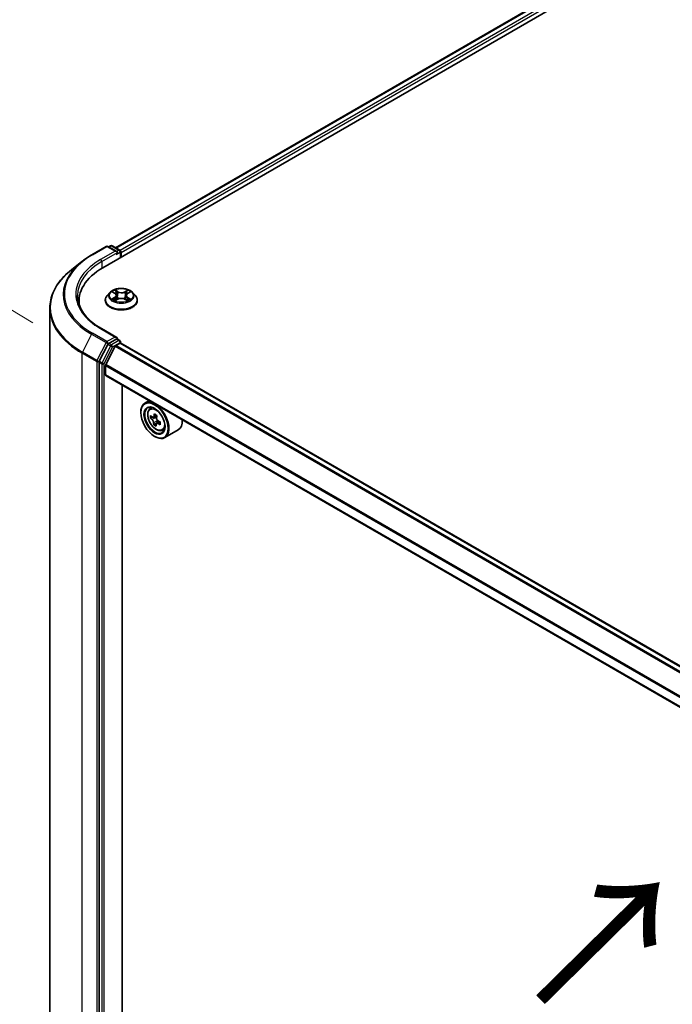
# Model space of a CAD drawing. Units: millimetres. Extents: x 36 to 8112, y 20 to 1425.
# Drawn here: x 90 to 140, y 561 to 636 of the extents above; entities that cross this region are included whole.
import ezdxf

# ---------------------------------------------------------------- set-up
doc = ezdxf.new("R2010")
doc.units = ezdxf.units.MM
doc.header["$LTSCALE"] = 2.5
doc.layers.get('Defpoints').update_dxf_attribs({"lineweight": 25})
for name, color, linetype, lineweight in [('Dimension (ISO)', 7, 'Continuous', 18), ('Symbol (ISO)', 7, 'Continuous', 18), ('Visible (ISO)', 7, 'Continuous', 35), ('Visible Narrow (ISO)', 7, 'Continuous', 25)]:
    doc.layers.add(name, color=color, linetype=linetype, lineweight=lineweight)
doc.styles.add('Note Text (TK)', font='MS PGothic.ttf')
doc.dimstyles.new('Default - Method 1b (TK)', dxfattribs={"dimscale": 2.5, "dimtxt": 2.5, "dimasz": 2.5, "dimexe": 1, "dimexo": 1.5, "dimgap": 1, "dimtad": 1, "dimrnd": 1e-08, "dimdsep": 46, "dimtxsty": 'Note Text (TK)', "dimblk": 'OPEN', "dimcen": 0.09, "dimdle": 5, "dimclrd": 100, "dimclre": 100, "dimclrt": 7, "dimadec": 1, "dimazin": 1, "dimtfac": 1, "dimtmove": 0, "dimatfit": 3, "dimldrblk": 'OPEN', "dimfxl": 1, "dimtolj": 1, "dimlwd": -1, "dimlwe": -1, "dimarcsym": 0})

# ---------------------------------------------------------------- blocks, each defined once
blk = doc.blocks.new('_Open')
at = {"color": 0, "linetype": 'ByBlock', "lineweight": -2}
for p, q in [((-1, 0.167), (0, 0)), ((-1, -0.167), (0, 0)), ((0, 0), (-1, 0))]:
    blk.add_line(p, q, dxfattribs=at)
blk = doc.blocks.new('*D23')
at = {"layer": 'Defpoints', "color": 0}
for p in [(74.722, 622.68), (95.219, 610.482), (95.169, 552.191)]:
    blk.add_point(p, dxfattribs=at)
at = {"layer": 'Dimension (ISO)', "color": 100}
for p, q in [((91.471, 612.712), (72.223, 624.167)), ((74.678, 570.639), (74.717, 616.43)), ((91.421, 554.421), (72.174, 565.876))]:
    blk.add_line(p, q, dxfattribs=at)
at = {"layer": 'Dimension (ISO)', "color": 100, "xscale": 6.25, "yscale": 6.25, "zscale": 6.25}
for p, rotation in [((74.722, 622.68), 89.95135473496295), ((74.673, 564.389), 269.9513547349629)]:
    blk.add_blockref('_Open', p, dxfattribs=dict(at, rotation=rotation))
at = {"layer": 'Dimension (ISO)', "color": 7, "insert": (69.621, 588.031), "char_height": 6.25, "attachment_point": 4, "rotation": 89.95135, "style": 'Note Text (TK)'}
blk.add_mtext('\\A1;{\\Q30.710;\\W0.804;\\H0.823x;177}', dxfattribs=at)

msp = doc.modelspace()

# ---------------------------------------------------------------- linework, layer by layer
at = {"layer": 'Visible (ISO)'}
for p, q in [((96.76, 616.8544), (211.6649, 683.1947)), ((97.7148, 618.3527), (209.6403, 682.9729)), ((97.3401, 618.4968), (97.1964, 618.4138)), ((97.4651, 618.4968), (98.0305, 618.1704)), ((95.914, 617.8233), (97.0041, 618.4527)), ((97.7984, 618.0663), (97.1291, 618.4527)), ((98.093, 618.0621), (98.093, 617.624)), ((98.1448, 617.6539), (98.1448, 617.9941)), ((95.1695, 617.3209), (94.3816, 616.6971)), ((97.2903, 614.9865), (97.0836, 614.7559)), ((97.497, 615.0144), (97.6723, 614.9079)), ((98.6215, 614.9035), (98.8002, 615.0087)), ((98.9993, 614.9865), (99.2059, 614.7559)), ((94.966, 614.3539), (94.966, 614.0583)), ((96.9364, 614.3879), (96.9364, 614.4017)), ((97.6976, 614.3823), (97.8836, 614.4843)), ((97.7794, 614.7635), (97.8135, 614.4459)), ((98.3984, 614.4819), (98.581, 614.3784)), ((98.5101, 614.7566), (98.4759, 614.4379)), ((99.3531, 614.3879), (99.3531, 614.4017)), ((92.7577, 555.7051), (92.7577, 613.8066)), ((97.7984, 611.6023), (96.6457, 612.2678)), ((97.7617, 611.4791), (97.1964, 611.1527)), ((97.7304, 610.9847), (98.0564, 611.1729)), ((97.8204, 611.4876), (98.0305, 611.3662)), ((98.093, 611.1849), (98.093, 611.258)), ((171.6839, 568.7064), (98.1189, 611.1791)), ((97.1285, 611.0768), (96.4859, 609.8154)), ((97.6852, 610.9341), (96.9799, 609.5497)), ((96.4654, 609.7382), (96.4654, 551.7106)), ((96.9663, 608.7745), (96.9663, 609.4983)), ((170.4687, 566.2955), (96.9921, 608.7173)), ((98.2184, 553.4143), (98.2184, 608.0093)), ((100.2468, 606.8382), (99.9286, 606.6544)), ((99.6179, 605.9338), (99.6179, 605.9678)), ((100.298, 606.2122), (100.4369, 606.3343)), ((100.4898, 605.6053), (100.3382, 605.5178)), ((100.8087, 605.7362), (100.5724, 605.5998)), ((100.8383, 605.1705), (100.5923, 605.0285)), ((100.6269, 605.6313), (100.72, 605.5692)), ((101.0369, 605.2566), (100.8014, 605.1206)), ((100.8488, 605.3214), (100.8383, 605.1705)), ((100.8383, 605.1705), (100.8613, 605.1552)), ((101.2303, 604.5974), (101.4055, 604.6567)), ((102.4303, 604.6347), (101.4286, 604.0564)), ((100.6491, 604.1477), (100.6786, 604.1307))]:
    msp.add_line(p, q, dxfattribs=at)
for centre, start, end in [((97.4026, 618.3886), 60, 120), ((97.0666, 618.3444), 60, 120), ((97.968, 618.0621), 0, 60), ((97.968, 611.258), 0, 60)]:
    msp.add_arc(centre, 0.125, start, end, dxfattribs=at)
for centre, major_axis, ratio, start_param, end_param in [((97.6734, 617.9941), (0.1768, 0), 0.5773503, 0, 1.5707963), ((97.7617, 617.9431), (-0.0625, -0.1083), 0.5773503, 0.7853982, 2.3561945), ((98.0564, 618.0451), (0.0625, -0.1083), 0.5773503, 0.7853982, 2.2748289), ((101.091, 614.3539), (-6.125, 0), 0.5773503, 5.4977871, 6.3952101), ((101.091, 613.6735), (-6.25, 0), 0.5773503, 6.0825558, 6.1302195), ((97.1964, 611.0506), (0.0625, 0.1083), 0.5773503, 0.7853982, 1.6614562), ((97.6734, 611.5302), (0.1768, 0), 0.5773503, 0, 1.5707963), ((97.7617, 611.5812), (0.0625, -0.1083), 0.5773503, 0.1595481, 0.7853982), ((98.0564, 611.0709), (0.0625, 0.1083), 0.5773503, 0, 0.7853982), ((97.7304, 610.9167), (-0.0417, -0.0722), 0.5773503, 3.9269908, 4.8030489), ((96.5538, 609.7892), (0.0625, 0.1083), 0.5773503, 1.6614562, 2.3561945), ((97.0252, 609.5323), (-0.0417, -0.0722), 0.5773503, 4.8030489, 5.4977871), ((97.0546, 608.8255), (-0.0625, -0.1083), 0.5773503, 5.4977871, 6.2831853), ((100.6786, 605.3554), (0.75, -1.299), 0.5773503, 5.4977871, 10.2101761), ((100.6786, 605.3554), (0.5417, -0.9382), 0.5773503, 2.375245, 7.049533), ((102.454, 606.8372), (-1.6554, -2.4841), 0.5312399, 5.4897921, 5.5770582), ((102.8142, 606.4906), (3.0201, -0.2098), 0.620041, 3.7956611, 3.8599625), ((102.8283, 606.6944), (-3.0201, 0.2098), 0.620041, 0.6540685, 0.7183698), ((102.7294, 606.6537), (-1.6789, -2.5192), 0.5312399, 5.6420232, 5.7063246), ((102.7294, 606.6537), (-1.6789, -2.5192), 0.5312399, 5.3605257, 5.4248271), ((102.8496, 607.0001), (-2.9779, 0.2069), 0.620041, 0.7833348, 0.870601), ((100.7093, 605.4143), (0.099, -0.1714), 0.5773503, 1.5544788, 2.2792145), ((102.913, 606.5313), (1.6789, 2.5192), 0.5312399, 2.2189331, 2.2832344), ((100.7093, 605.4143), (0.099, -0.1714), 0.5773503, 0.7084182, 1.197954), ((102.8283, 606.6944), (-3.0201, 0.2098), 0.620041, 0.935566, 0.9998673), ((103.1884, 606.3478), (1.6554, 2.4841), 0.5312399, 2.3481994, 2.4354656), ((101.6803, 605.9338), (0.75, -1.299), 0.5773503, 0, 0.8481438), ((102.7929, 606.1848), (2.9779, -0.2069), 0.620041, 3.9249275, 4.0121936), ((102.913, 606.5313), (1.6789, 2.5192), 0.5312399, 2.5004306, 2.5647319), ((102.8142, 606.4906), (3.0201, -0.2098), 0.620041, 4.0771586, 4.14146)]:
    msp.add_ellipse(centre, major_axis=major_axis, ratio=ratio, start_param=start_param, end_param=end_param, dxfattribs=at)
for major_axis in [(-0.7292, 1.263), (0.5625, -0.9743)]:
    msp.add_ellipse((100.6491, 605.3384), major_axis=major_axis, ratio=0.5773503, dxfattribs=at)
for points, knots in [([(95.1695, 617.3209), (95.2146, 617.3566), (95.2607, 617.3919), (95.3547, 617.4617), (95.4026, 617.4961), (95.5002, 617.5641), (95.5499, 617.5976), (95.651, 617.6637), (95.7024, 617.6963), (95.8069, 617.7605), (95.86, 617.7922), (95.914, 617.8233)], [4.55712806, 4.55712806, 4.55712806, 4.55712806, 4.58818025, 4.58818025, 4.61923243, 4.61923243, 4.65028461, 4.65028461, 4.6813368, 4.6813368, 4.71238898, 4.71238898, 4.71238898, 4.71238898]), ([(94.3816, 616.6971), (94.1742, 616.533), (93.9843, 616.3609), (93.6426, 616.0033), (93.4908, 615.8178), (93.2281, 615.4359), (93.1172, 615.2396), (92.9386, 614.8393), (92.8709, 614.6352), (92.7805, 614.223), (92.7577, 614.0148), (92.7577, 613.8066)], [1.72605724, 1.72605724, 1.72605724, 1.72605724, 1.85208469, 1.85208469, 1.97811214, 1.97811214, 2.10413959, 2.10413959, 2.23016704, 2.23016704, 2.35619449, 2.35619449, 2.35619449, 2.35619449]), ([(98.9993, 614.9865), (98.9481, 615.0435), (98.8832, 615.0936), (98.73, 615.1797), (98.6407, 615.2152), (98.4492, 615.2669), (98.347, 615.2833), (98.1397, 615.2959), (98.0348, 615.2922), (97.8317, 615.2651), (97.7336, 615.2418), (97.5533, 615.1768), (97.4712, 615.135), (97.3597, 615.0551), (97.3223, 615.0222), (97.2903, 614.9865)], [2.8418078, 2.8418078, 2.8418078, 2.8418078, 3.1628208, 3.1628208, 3.4972494, 3.4972494, 3.8303268, 3.8303268, 4.1616402, 4.1616402, 4.4933762, 4.4933762, 4.8273541, 4.8273541, 5.0282673, 5.0282673, 5.0282673, 5.0282673]), ([(97.7794, 614.7635), (97.7782, 614.7747), (97.7756, 614.7858), (97.768, 614.8075), (97.7629, 614.818), (97.7503, 614.8384), (97.7429, 614.8482), (97.726, 614.8669), (97.7165, 614.8758), (97.6957, 614.8926), (97.6844, 614.9005), (97.6723, 614.9079)], [2.42614458, 2.42614458, 2.42614458, 2.42614458, 2.56574353, 2.56574353, 2.70534249, 2.70534249, 2.84494145, 2.84494145, 2.9845404, 2.9845404, 3.12413936, 3.12413936, 3.12413936, 3.12413936]), ([(98.6215, 614.9035), (98.6089, 614.8961), (98.5971, 614.8881), (98.5755, 614.8711), (98.5656, 614.8621), (98.548, 614.8431), (98.5403, 614.8331), (98.5273, 614.8123), (98.522, 614.8016), (98.514, 614.7794), (98.5114, 614.7681), (98.5101, 614.7566)], [4.72984227, 4.72984227, 4.72984227, 4.72984227, 4.87265992, 4.87265992, 5.01547757, 5.01547757, 5.15829522, 5.15829522, 5.30111287, 5.30111287, 5.44393052, 5.44393052, 5.44393052, 5.44393052]), ([(96.6457, 612.2678), (96.4146, 612.4012), (96.2023, 612.5448), (95.8204, 612.8483), (95.6508, 613.0082), (95.3584, 613.3396), (95.2355, 613.5111), (95.0385, 613.861), (94.9644, 614.0395), (94.8657, 614.3993), (94.841, 614.5807), (94.841, 614.7621)], [3.14159265, 3.14159265, 3.14159265, 3.14159265, 3.29867229, 3.29867229, 3.45575192, 3.45575192, 3.61283155, 3.61283155, 3.76991118, 3.76991118, 3.92699082, 3.92699082, 3.92699082, 3.92699082]), ([(97.0836, 614.7559), (97.065, 614.7351), (97.0479, 614.7136), (97.0171, 614.6694), (97.0033, 614.6466), (96.9795, 614.5998), (96.9694, 614.5759), (96.953, 614.5272), (96.9468, 614.5024), (96.9385, 614.4523), (96.9364, 614.427), (96.9364, 614.4017)], [5.02826726, 5.02826726, 5.02826726, 5.02826726, 5.12378058, 5.12378058, 5.21929391, 5.21929391, 5.31480723, 5.31480723, 5.41032055, 5.41032055, 5.50583387, 5.50583387, 5.50583387, 5.50583387]), ([(96.9364, 614.3879), (96.9364, 614.3134), (96.9561, 614.2391), (97.0323, 614.0967), (97.0902, 614.029), (97.2396, 613.9061), (97.3324, 613.8514), (97.5424, 613.7623), (97.6596, 613.7278), (97.9061, 613.6825), (98.0353, 613.6715), (98.2929, 613.674), (98.4213, 613.6873), (98.6647, 613.7371), (98.7798, 613.7736), (98.9852, 613.8667), (99.0755, 613.9233), (99.2211, 614.0519), (99.2768, 614.1238), (99.3389, 614.2609), (99.3531, 614.3244), (99.3531, 614.3879)], [5.5058339, 5.5058339, 5.5058339, 5.5058339, 5.8055445, 5.8055445, 6.1179554, 6.1179554, 6.4424485, 6.4424485, 6.7681764, 6.7681764, 7.0929269, 7.0929269, 7.4172817, 7.4172817, 7.7421158, 7.7421158, 8.0679132, 8.0679132, 8.3918283, 8.3918283, 8.6474265, 8.6474265, 8.6474265, 8.6474265]), ([(97.5706, 614.4715), (97.578, 614.4652), (97.586, 614.4589), (97.6033, 614.4464), (97.6125, 614.4401), (97.6321, 614.4277), (97.6425, 614.4216), (97.6644, 614.4096), (97.6758, 614.4037), (97.6947, 614.3947), (97.7016, 614.3915), (97.7087, 614.3884)], [6.10559251, 6.10559251, 6.10559251, 6.10559251, 6.17577933, 6.17577933, 6.24596615, 6.24596615, 6.31615297, 6.31615297, 6.38633979, 6.38633979, 6.42610133, 6.42610133, 6.42610133, 6.42610133]), ([(98.3984, 614.4819), (98.3708, 614.4975), (98.3393, 614.5105), (98.2716, 614.5303), (98.2352, 614.5372), (98.1608, 614.5442), (98.1227, 614.5443), (98.0481, 614.538), (98.0116, 614.5315), (97.9434, 614.5124), (97.9116, 614.4997), (97.8836, 614.4843)], [3.1590459, 3.1590459, 3.1590459, 3.1590459, 3.4662239, 3.4662239, 3.7734018, 3.7734018, 4.0805798, 4.0805798, 4.3877577, 4.3877577, 4.6949357, 4.6949357, 4.6949357, 4.6949357]), ([(98.5709, 614.3841), (98.5786, 614.3874), (98.5861, 614.3907), (98.6056, 614.3997), (98.6173, 614.4055), (98.6397, 614.4174), (98.6503, 614.4235), (98.6704, 614.4358), (98.6799, 614.442), (98.6977, 614.4546), (98.706, 614.4609), (98.7137, 614.4671)], [1.42576171, 1.42576171, 1.42576171, 1.42576171, 1.46772542, 1.46772542, 1.53783858, 1.53783858, 1.60795174, 1.60795174, 1.67806489, 1.67806489, 1.74817805, 1.74817805, 1.74817805, 1.74817805]), ([(99.3531, 614.4017), (99.3531, 614.427), (99.351, 614.4523), (99.3427, 614.5024), (99.3365, 614.5272), (99.3202, 614.5759), (99.31, 614.5998), (99.2862, 614.6466), (99.2725, 614.6694), (99.2416, 614.7136), (99.2246, 614.7351), (99.2059, 614.7559)], [2.36424122, 2.36424122, 2.36424122, 2.36424122, 2.45975454, 2.45975454, 2.55526786, 2.55526786, 2.65078119, 2.65078119, 2.74629451, 2.74629451, 2.84180783, 2.84180783, 2.84180783, 2.84180783]), ([(97.7617, 611.4791), (97.7729, 611.4856), (97.7849, 611.4898), (97.806, 611.4923), (97.815, 611.4906), (97.8204, 611.4876)], [0.185147228, 0.185147228, 0.185147228, 0.185147228, 0.196528423, 0.196528423, 0.207909617, 0.207909617, 0.207909617, 0.207909617]), ([(100.298, 606.2122), (100.2533, 606.1729), (100.2176, 606.1227), (100.1631, 606.0018), (100.1464, 605.9294), (100.1348, 605.7686), (100.1414, 605.6795), (100.1777, 605.4966), (100.2075, 605.4029), (100.2864, 605.2205), (100.3355, 605.1319), (100.4482, 604.9677), (100.5118, 604.8922), (100.6483, 604.7614), (100.7211, 604.7061), (100.8703, 604.6226), (100.9466, 604.5942), (101.093, 604.5713), (101.1634, 604.5753), (101.2286, 604.5968), (101.2294, 604.5971), (101.2303, 604.5974)], [2.5481178, 2.5481178, 2.5481178, 2.5481178, 2.826614, 2.826614, 3.1384328, 3.1384328, 3.4720677, 3.4720677, 3.8064093, 3.8064093, 4.1384917, 4.1384917, 4.4703463, 4.4703463, 4.8041771, 4.8041771, 5.1389013, 5.1389013, 5.4555981, 5.4555981, 5.4598239, 5.4598239, 5.4598239, 5.4598239]), ([(100.5835, 605.1682), (100.5829, 605.1865), (100.5792, 605.2086), (100.5655, 605.2549), (100.5554, 605.2792), (100.5325, 605.3234), (100.5181, 605.3461), (100.487, 605.3861), (100.4703, 605.4033), (100.4547, 605.4161)], [0, 0, 0, 0, 0.017936943, 0.017936943, 0.035873886, 0.035873886, 0.053810829, 0.053810829, 0.071747772, 0.071747772, 0.071747772, 0.071747772]), ([(100.4689, 605.6199), (100.4844, 605.6072), (100.5017, 605.5976), (100.535, 605.5892), (100.551, 605.5904), (100.5778, 605.6014), (100.5903, 605.612), (100.6094, 605.642), (100.6159, 605.6613), (100.6192, 605.6818)], [0, 0, 0, 0, 0.017936943, 0.017936943, 0.035873886, 0.035873886, 0.053810829, 0.053810829, 0.071747772, 0.071747772, 0.071747772, 0.071747772]), ([(100.8028, 605.5595), (100.7995, 605.539), (100.7999, 605.515), (100.8093, 605.466), (100.8183, 605.4411), (100.8412, 605.397), (100.8566, 605.3749), (100.8921, 605.3375), (100.9122, 605.3221), (100.9316, 605.3116)], [0, 0, 0, 0, 0.017936943, 0.017936943, 0.035873886, 0.035873886, 0.053810829, 0.053810829, 0.071747772, 0.071747772, 0.071747772, 0.071747772]), ([(100.9174, 605.1077), (100.898, 605.1183), (100.8774, 605.1259), (100.8397, 605.1318), (100.8227, 605.13), (100.7959, 605.119), (100.7845, 605.109), (100.7698, 605.0816), (100.7665, 605.0641), (100.7671, 605.0458)], [0, 0, 0, 0, 0.017936943, 0.017936943, 0.035873886, 0.035873886, 0.053810829, 0.053810829, 0.071747772, 0.071747772, 0.071747772, 0.071747772])]:
    msp.add_open_spline(points, degree=3, knots=knots, dxfattribs=at)
at = {"layer": 'Visible Narrow (ISO)'}
for p, q in [((97.7514, 618.3315), (209.7028, 682.9667)), ((210.0149, 682.7865), (98.0585, 618.1484)), ((98.1448, 617.9941), (210.1033, 682.6334)), ((95.9765, 617.8171), (97.0666, 618.4465)), ((97.6734, 618.0961), (96.5832, 617.4668)), ((96.6716, 617.3137), (97.8501, 617.9941)), ((97.0666, 618.4465), (97.6734, 618.0961)), ((97.233, 618.3927), (97.4026, 618.4906)), ((97.4026, 618.4906), (97.968, 618.1642)), ((97.7617, 617.841), (98.0564, 618.0111)), ((97.968, 618.1642), (97.7984, 618.0663)), ((98.0564, 618.0111), (98.0564, 617.6028)), ((96.6716, 617.3137), (96.6716, 616.8023)), ((97.4377, 615.0431), (97.6614, 614.9071)), ((97.9014, 615.0435), (97.6696, 615.1748)), ((97.7411, 615.102), (97.8869, 615.0194)), ((97.8869, 615.0194), (97.8657, 614.7244)), ((98.6314, 615.1704), (98.3959, 615.0412)), ((98.4102, 615.017), (98.5582, 615.0982)), ((98.4102, 615.017), (98.431, 614.7218)), ((98.6321, 614.9026), (98.8596, 615.0365)), ((97.6575, 614.6216), (97.4299, 614.4878)), ((97.5292, 614.5136), (97.6723, 614.5977)), ((97.6581, 614.3539), (97.8936, 614.4831)), ((97.6723, 614.5977), (97.6869, 614.3984)), ((98.3881, 614.4808), (98.6199, 614.3494)), ((98.613, 614.5933), (98.5984, 614.3964)), ((98.613, 614.5933), (98.7537, 614.5079)), ((98.8519, 614.4812), (98.6281, 614.6171)), ((95.9085, 611.8353), (95.219, 610.4817)), ((95.9085, 611.8353), (96.9987, 611.206)), ((97.0666, 611.2819), (95.9765, 611.9113)), ((96.5832, 612.2616), (97.6734, 611.6322)), ((96.9987, 611.206), (96.3091, 609.8523)), ((97.6734, 611.6322), (97.0666, 611.2819)), ((97.1285, 611.0768), (97.155, 611.1288)), ((97.155, 611.1288), (97.1964, 611.1527)), ((97.4026, 611.0336), (97.1964, 611.1527)), ((97.968, 611.3601), (97.4026, 611.0336)), ((97.491, 610.8805), (98.0564, 611.207)), ((97.7617, 611.4791), (97.968, 611.3601)), ((98.0564, 611.207), (98.0564, 611.1729)), ((98.0564, 611.1729), (171.6473, 568.6852)), ((95.1985, 610.4045), (96.2886, 609.7752)), ((95.1985, 552.3031), (95.1985, 610.4045)), ((96.3091, 609.8523), (95.219, 610.4817)), ((97.3347, 610.9577), (96.6921, 609.6963)), ((96.8484, 609.6191), (97.491, 610.8805)), ((97.1285, 611.0768), (97.3347, 610.9577)), ((97.6852, 610.9341), (171.2548, 568.4587)), ((171.3213, 568.497), (97.7304, 610.9847)), ((96.2886, 609.7752), (96.2886, 551.6737)), ((96.4654, 609.7752), (96.4859, 609.8154)), ((96.4654, 609.7382), (96.4654, 609.7752)), ((96.4654, 609.7382), (96.6716, 609.6191)), ((96.6921, 609.6963), (96.4859, 609.8154)), ((96.6716, 609.6191), (96.6716, 551.5916)), ((96.8484, 551.5916), (96.8484, 609.6191)), ((96.9663, 609.4983), (170.4701, 567.0608)), ((170.4879, 567.1099), (96.9799, 609.5497)), ((170.4687, 566.3378), (96.9663, 608.7745)), ((100.4547, 605.4161), (100.72, 605.5692)), ((100.8488, 605.3214), (100.5835, 605.1682)), ((100.6192, 605.6818), (100.7635, 605.7651)), ((101.0839, 605.2038), (100.9174, 605.1077))]:
    msp.add_line(p, q, dxfattribs=at)
for centre, major_axis, ratio, start_param, end_param in [((97.4026, 618.3886), (-0.0625, 0.1083), 0.5773503, 5.4977871, 6.2831853), ((97.4026, 618.3886), (0.0625, 0.1083), 0.5773503, 0, 0.7853982), ((101.091, 614.8642), (-7.2331, 0), 0.5773503, 5.4977871, 7.0685835), ((95.9765, 617.715), (-0.0625, 0.1083), 0.5773503, 5.4977871, 6.2831853), ((97.0666, 618.3444), (-0.0625, 0.1083), 0.5773503, 5.4977871, 6.2831853), ((97.0666, 618.3444), (0.0625, 0.1083), 0.5773503, 0, 0.7853982), ((97.968, 618.0621), (0.0625, 0.1083), 0.5773503, 0, 0.7853982), ((97.968, 618.0621), (0.0625, -0.1083), 0.5773503, 0.7853982, 2.3561945), ((97.968, 618.0621), (0.125, 0), 0.5773503, 5.4977871, 6.2831853), ((101.091, 614.8275), (-7.3291, 0), 0.5773503, 5.6530481, 7.0685835), ((101.091, 614.8642), (-6.375, 0), 0.5773503, 5.4977871, 7.0685835), ((101.091, 614.7621), (-6.25, 0), 0.5773503, 5.4977871, 6.2831853), ((96.5832, 617.3647), (-0.0625, 0.1083), 0.5773503, 3.9269908, 5.4977871), ((101.091, 613.8719), (-8.3044, 0), 0.5773503, 5.6530481, 7.0685835), ((98.1448, 614.7312), (-0.9621, 0), 0.5773503, 5.8056187, 9.9023446), ((98.1448, 614.7621), (-0.8584, 0), 0.5773503, 5.2990559, 5.6804249), ((98.1448, 614.6676), (0.6717, 0), 0.5773503, 2.1682476, 2.4139191), ((97.4034, 614.7656), (0.3559, 0), 0.5773503, 5.5071937, 7.0430834), ((97.6614, 614.8901), (0.0108, 0.0178), 0.5918834, 0, 0.7984775), ((97.7266, 615.0949), (-0.0171, -0.0119), 0.1886836, 1.0487897, 2.4439719), ((97.7774, 614.9869), (-0.0201, -0.0055), 0.2212168, 3.8450841, 5.2005072), ((97.9014, 615.0265), (-0.0103, -0.0181), 0.5718939, 3.9223316, 5.4058614), ((98.1507, 615.1746), (0.3767, 0), 0.5773503, 3.9363974, 5.4722871), ((98.1507, 615.1901), (-0.3559, 0), 0.5773503, 0.7948047, 2.3306945), ((98.3959, 615.0242), (0.01, -0.0183), 0.5624417, 0.8850936, 2.3686235), ((98.8861, 614.7587), (-0.3559, 0), 0.5773503, 5.5071937, 7.0430834), ((98.5208, 614.9835), (-0.0201, 0.0056), 0.2246379, 4.211281, 5.5667041), ((98.1448, 614.6676), (0.6717, 0), 0.5773503, 0.7142576, 0.9572516), ((98.5725, 615.091), (-0.0169, 0.0121), 0.1812312, 0.7085404, 2.1037226), ((98.6321, 614.8856), (-0.0106, 0.018), 0.5827555, 5.4930394, 6.2831853), ((98.1448, 614.7621), (-0.8584, 0), 0.5773503, 3.7282596, 4.1096286), ((98.1448, 614.4388), (-1.1949, 0), 0.5773503, 5.8056187, 9.9023446), ((98.1448, 614.4017), (-1.2083, 0), 0.5773503, 0, 3.1415927), ((98.1448, 614.3879), (1.2083, 0), 0.5773503, 3.1415927, 6.2831853), ((98.1448, 614.7621), (0.8584, 0), 0.5773503, 3.7282596, 4.1096286), ((97.544, 614.5067), (-0.0041, -0.0204), 0.775702, 4.5248789, 5.9200611), ((97.6048, 614.4631), (-0.0177, -0.011), 0.7273615, 5.1552974, 5.7869968), ((97.6575, 614.6046), (0.0106, -0.018), 0.5827555, 0.8679169, 2.3514468), ((97.4034, 614.75), (0.3767, 0), 0.5773503, 5.5071937, 6.3450887), ((97.8512, 614.7174), (-0.0201, -0.0055), 0.2211833, 3.8450775, 5.1961234), ((97.8936, 614.4661), (-0.01, 0.0183), 0.5624417, 5.5102161, 6.2831853), ((98.1388, 614.3341), (0.3559, 0), 0.5773503, 0.7948047, 2.3306945), ((98.3881, 614.4638), (0.0103, 0.0181), 0.5718939, 0, 0.7807389), ((98.4453, 614.7146), (-0.0201, 0.0056), 0.2246048, 4.215665, 5.5667109), ((98.8861, 614.7431), (-0.3767, 0), 0.5773503, 6.221282, 7.0430834), ((98.6281, 614.6001), (-0.0108, -0.0178), 0.5918834, 3.9400701, 5.4236), ((98.1448, 614.7621), (0.8584, 0), 0.5773503, 5.2990559, 5.6804249), ((98.6787, 614.4581), (-0.0177, 0.011), 0.7320968, 3.660548, 4.2531479), ((98.7387, 614.5011), (0.0039, -0.0205), 0.7837753, 0.3590878, 1.7542699), ((101.091, 613.8066), (-8.3333, 0), 0.5773503, 0, 0.7853982), ((95.9765, 611.8092), (-0.0625, -0.1083), 0.5773503, 3.9269908, 4.8030489), ((96.5832, 612.1595), (0.0625, 0.1083), 0.5773503, 0, 0.7853982), ((97.0666, 611.1798), (-0.0625, -0.1083), 0.5773503, 3.9269908, 4.8030489), ((97.0666, 611.1798), (-0.1114, 0.0567), 0.0739221, 0.9533753, 2.5241717), ((97.0666, 611.1798), (0.0625, -0.1083), 0.5773503, 0.7853982, 2.3561945), ((97.968, 611.258), (0.0625, 0.1083), 0.5773503, 0, 0.7853982), ((97.968, 611.258), (0.0625, -0.1083), 0.5773503, 0.7853982, 2.3561945), ((97.968, 611.258), (0.125, 0), 0.5773503, 5.4977871, 6.2831853), ((95.2869, 610.4556), (0.0625, 0.1083), 0.5773503, 1.6614562, 2.3561945), ((97.4026, 610.9316), (-0.0625, -0.1083), 0.5773503, 3.9269908, 4.8030489), ((97.4026, 610.9316), (-0.1114, 0.0567), 0.0739221, 0.9533753, 2.5241717), ((97.4026, 610.9316), (0.0625, -0.1083), 0.5773503, 0.7853982, 2.3561945), ((96.377, 609.8262), (-0.0625, -0.1083), 0.5773503, 4.8030489, 5.4977871), ((96.377, 609.8262), (-0.125, 0), 0.5773503, 0.7853982, 2.3561945), ((96.377, 609.8262), (0.1114, -0.0567), 0.0739221, 4.094968, 5.6657643), ((96.76, 609.6702), (-0.0625, -0.1083), 0.5773503, 4.8030489, 5.4977871), ((96.76, 609.6702), (-0.125, 0), 0.5773503, 0.7853982, 2.3561945), ((96.76, 609.6702), (0.1114, -0.0567), 0.0739221, 4.094968, 5.6657643), ((100.8179, 605.4359), (-0.4692, 0.8127), 0.5773503, 5.8594015, 6.3981286), ((100.8179, 605.4359), (0.4692, -0.8127), 0.5773503, 6.168242, 6.7069691)]:
    msp.add_ellipse(centre, major_axis=major_axis, ratio=ratio, start_param=start_param, end_param=end_param, dxfattribs=at)
for centre, major_axis in [((98.1448, 614.7621), (0.8923, 0)), ((100.771, 605.4088), (0.4402, -0.7625))]:
    msp.add_ellipse(centre, major_axis=major_axis, ratio=0.5773503, dxfattribs=at)
for points, knots in [([(97.5373, 614.9899), (97.5339, 614.9938), (97.5302, 614.9975), (97.5174, 615.009), (97.5075, 615.0157), (97.4879, 615.0264), (97.4782, 615.0307), (97.4583, 615.0379), (97.4479, 615.0408), (97.4377, 615.0431)], [0.001781363, 0.001781363, 0.001781363, 0.001781363, 0.005934038, 0.005934038, 0.0154285, 0.0154285, 0.023744988, 0.023744988, 0.032394303, 0.032394303, 0.032394303, 0.032394303]), ([(97.4377, 615.0431), (97.447, 615.0395), (97.4564, 615.0355), (97.4747, 615.0269), (97.4835, 615.0223), (97.4937, 615.0164), (97.4954, 615.0154), (97.497, 615.0144)], [-0.032394303, -0.032394303, -0.032394303, -0.032394303, -0.023744988, -0.023744988, -0.0154285, -0.0154285, -0.013820546, -0.013820546, -0.013820546, -0.013820546]), ([(97.7411, 615.102), (97.7344, 615.1086), (97.7278, 615.1155), (97.7113, 615.133), (97.7016, 615.1435), (97.6844, 615.1609), (97.677, 615.1682), (97.6696, 615.1748)], [-0.032055974, -0.032055974, -0.032055974, -0.032055974, -0.02365019, -0.02365019, -0.010200936, -0.010200936, 0.000338329, 0.000338329, 0.000338329, 0.000338329]), ([(97.6696, 615.1748), (97.6741, 615.1676), (97.6787, 615.1592), (97.6896, 615.1384), (97.6961, 615.1255), (97.7086, 615.1034), (97.714, 615.0947), (97.72, 615.0862)], [-0.000338329, -0.000338329, -0.000338329, -0.000338329, 0.010200936, 0.010200936, 0.02365019, 0.02365019, 0.032055974, 0.032055974, 0.032055974, 0.032055974]), ([(97.72, 615.0862), (97.7304, 615.0716), (97.7398, 615.0559), (97.7556, 615.0229), (97.7621, 615.0056), (97.7669, 614.9883)], [-0.028982846, -0.028982846, -0.028982846, -0.028982846, -0.014585063, -0.014585063, 0, 0, 0, 0]), ([(97.7919, 614.994), (97.7867, 615.0131), (97.7796, 615.0321), (97.7625, 615.0685), (97.7524, 615.0859), (97.7411, 615.102)], [0, 0, 0, 0, 0.014585063, 0.014585063, 0.028982846, 0.028982846, 0.028982846, 0.028982846]), ([(97.7669, 614.9883), (97.7792, 614.9434), (97.7915, 614.8984), (97.8161, 614.8086), (97.8284, 614.7637), (97.8407, 614.7187)], [-0.068779854, -0.068779854, -0.068779854, -0.068779854, -0.034389927, -0.034389927, 0, 0, 0, 0]), ([(97.8657, 614.7244), (97.8534, 614.7694), (97.8411, 614.8143), (97.8165, 614.9041), (97.8042, 614.9491), (97.7919, 614.994)], [0, 0, 0, 0, 0.034389927, 0.034389927, 0.068779854, 0.068779854, 0.068779854, 0.068779854]), ([(98.5065, 614.9907), (98.4939, 614.9459), (98.4813, 614.9011), (98.4562, 614.8114), (98.4436, 614.7666), (98.431, 614.7218)], [0, 0, 0, 0, 0.034389927, 0.034389927, 0.068779854, 0.068779854, 0.068779854, 0.068779854]), ([(98.456, 614.7159), (98.4686, 614.7607), (98.4812, 614.8055), (98.5064, 614.8951), (98.5189, 614.9399), (98.5315, 614.9847)], [-0.068779854, -0.068779854, -0.068779854, -0.068779854, -0.034389927, -0.034389927, 0, 0, 0, 0]), ([(98.5582, 615.0982), (98.5467, 615.0821), (98.5364, 615.0647), (98.5189, 615.0284), (98.5118, 615.0096), (98.5065, 614.9907)], [0, 0, 0, 0, 0.014491423, 0.014491423, 0.028982846, 0.028982846, 0.028982846, 0.028982846]), ([(98.5315, 614.9847), (98.5364, 615.0019), (98.5429, 615.019), (98.5591, 615.0518), (98.5686, 615.0676), (98.5792, 615.0822)], [-0.028982846, -0.028982846, -0.028982846, -0.028982846, -0.014491423, -0.014491423, 0, 0, 0, 0]), ([(98.6314, 615.1704), (98.6252, 615.165), (98.6189, 615.1592), (98.6066, 615.1472), (98.6004, 615.141), (98.5872, 615.1274), (98.58, 615.1199), (98.5678, 615.1076), (98.5631, 615.1028), (98.5582, 615.0982)], [-0.032394303, -0.032394303, -0.032394303, -0.032394303, -0.023744988, -0.023744988, -0.0154285, -0.0154285, -0.005934038, -0.005934038, 0, 0, 0, 0]), ([(98.5792, 615.0822), (98.5836, 615.0881), (98.5876, 615.0942), (98.5973, 615.1099), (98.6025, 615.1194), (98.6117, 615.1361), (98.6157, 615.1436), (98.6236, 615.1578), (98.6275, 615.1644), (98.6314, 615.1704)], [0, 0, 0, 0, 0.005934038, 0.005934038, 0.0154285, 0.0154285, 0.023744988, 0.023744988, 0.032394303, 0.032394303, 0.032394303, 0.032394303]), ([(98.8596, 615.0365), (98.847, 615.0339), (98.8343, 615.0302), (98.8062, 615.0193), (98.7911, 615.0114), (98.7712, 614.9963), (98.7652, 614.9909), (98.7598, 614.9849)], [-0.000338329, -0.000338329, -0.000338329, -0.000338329, 0.010200936, 0.010200936, 0.02365019, 0.02365019, 0.030022431, 0.030022431, 0.030022431, 0.030022431]), ([(98.8002, 615.0087), (98.8083, 615.0134), (98.8166, 615.0178), (98.8365, 615.0274), (98.8481, 615.0322), (98.8596, 615.0365)], [-0.018051314, -0.018051314, -0.018051314, -0.018051314, -0.010200936, -0.010200936, 0.000338329, 0.000338329, 0.000338329, 0.000338329]), ([(97.5292, 614.5136), (97.5222, 614.5123), (97.5144, 614.5108), (97.493, 614.5065), (97.479, 614.5032), (97.453, 614.4958), (97.4414, 614.492), (97.4299, 614.4878)], [-0.032055974, -0.032055974, -0.032055974, -0.032055974, -0.02365019, -0.02365019, -0.010200936, -0.010200936, 0.000338329, 0.000338329, 0.000338329, 0.000338329]), ([(97.4299, 614.4878), (97.4425, 614.4904), (97.4552, 614.492), (97.4834, 614.4938), (97.4985, 614.4933), (97.5204, 614.4911), (97.5281, 614.4899), (97.5346, 614.4887)], [-0.000338329, -0.000338329, -0.000338329, -0.000338329, 0.010200936, 0.010200936, 0.02365019, 0.02365019, 0.032055974, 0.032055974, 0.032055974, 0.032055974]), ([(97.59, 614.47), (97.5827, 614.4818), (97.5737, 614.4915), (97.5531, 614.5062), (97.5416, 614.5111), (97.5292, 614.5136)], [0, 0, 0, 0, 0.014585063, 0.014585063, 0.028982846, 0.028982846, 0.028982846, 0.028982846]), ([(97.5346, 614.4887), (97.5457, 614.4865), (97.5561, 614.4822), (97.5671, 614.4743), (97.5689, 614.4729), (97.5706, 614.4715)], [-0.028982846, -0.028982846, -0.028982846, -0.028982846, -0.014585063, -0.014585063, -0.011724219, -0.011724219, -0.011724219, -0.011724219]), ([(97.7048, 614.3862), (97.7025, 614.3864), (97.7003, 614.3863), (97.6923, 614.3855), (97.687, 614.3835), (97.6779, 614.3776), (97.6738, 614.374), (97.6659, 614.3651), (97.662, 614.3598), (97.6581, 614.3539)], [0.002558535, 0.002558535, 0.002558535, 0.002558535, 0.005934038, 0.005934038, 0.0154285, 0.0154285, 0.023744988, 0.023744988, 0.032394303, 0.032394303, 0.032394303, 0.032394303]), ([(97.6581, 614.3539), (97.6643, 614.3593), (97.6706, 614.3643), (97.683, 614.3734), (97.6891, 614.3775), (97.6961, 614.3814), (97.6969, 614.3819), (97.6976, 614.3823)], [-0.032394303, -0.032394303, -0.032394303, -0.032394303, -0.023744988, -0.023744988, -0.0154285, -0.0154285, -0.014385115, -0.014385115, -0.014385115, -0.014385115]), ([(97.8407, 614.7187), (97.8583, 614.6546), (97.8786, 614.5915), (97.9058, 614.5197), (97.9098, 614.5095), (97.9139, 614.4993)], [-0.098241255, -0.098241255, -0.098241255, -0.098241255, -0.049120627, -0.049120627, -0.040916912, -0.040916912, -0.040916912, -0.040916912]), ([(97.9339, 614.5075), (97.9302, 614.5173), (97.9266, 614.5272), (97.9012, 614.5983), (97.8822, 614.6608), (97.8657, 614.7244)], [0.041192741, 0.041192741, 0.041192741, 0.041192741, 0.049120627, 0.049120627, 0.098241255, 0.098241255, 0.098241255, 0.098241255]), ([(98.431, 614.7218), (98.4141, 614.6584), (98.3948, 614.596), (98.3685, 614.5236), (98.3642, 614.5122), (98.3599, 614.5009)], [0, 0, 0, 0, 0.049120627, 0.049120627, 0.058294653, 0.058294653, 0.058294653, 0.058294653]), ([(98.3795, 614.4919), (98.3844, 614.5038), (98.3891, 614.5157), (98.4174, 614.589), (98.438, 614.6519), (98.456, 614.7159)], [-0.058727176, -0.058727176, -0.058727176, -0.058727176, -0.049120627, -0.049120627, 0, 0, 0, 0]), ([(98.6199, 614.3494), (98.6154, 614.3567), (98.6109, 614.363), (98.5999, 614.3747), (98.5934, 614.3792), (98.5822, 614.3821), (98.5785, 614.3824), (98.5743, 614.3822)], [-0.000338329, -0.000338329, -0.000338329, -0.000338329, 0.010200936, 0.010200936, 0.02365019, 0.02365019, 0.029735765, 0.029735765, 0.029735765, 0.029735765]), ([(98.581, 614.3784), (98.5866, 614.3752), (98.5921, 614.3716), (98.6051, 614.3622), (98.6126, 614.356), (98.6199, 614.3494)], [-0.0178431, -0.0178431, -0.0178431, -0.0178431, -0.010200936, -0.010200936, 0.000338329, 0.000338329, 0.000338329, 0.000338329]), ([(98.7537, 614.5079), (98.7414, 614.5055), (98.73, 614.5006), (98.7098, 614.4861), (98.701, 614.4765), (98.6938, 614.4649)], [0, 0, 0, 0, 0.014491423, 0.014491423, 0.028982846, 0.028982846, 0.028982846, 0.028982846]), ([(98.7137, 614.4671), (98.7149, 614.4682), (98.7163, 614.4692), (98.7267, 614.4767), (98.737, 614.481), (98.748, 614.483)], [-0.0166277, -0.0166277, -0.0166277, -0.0166277, -0.014491423, -0.014491423, 0, 0, 0, 0]), ([(98.748, 614.483), (98.7525, 614.4839), (98.7577, 614.4847), (98.7722, 614.4864), (98.7821, 614.4871), (98.8017, 614.4873), (98.8113, 614.4869), (98.8312, 614.485), (98.8416, 614.4834), (98.8519, 614.4812)], [0, 0, 0, 0, 0.005934038, 0.005934038, 0.0154285, 0.0154285, 0.023744988, 0.023744988, 0.032394303, 0.032394303, 0.032394303, 0.032394303]), ([(98.8519, 614.4812), (98.8425, 614.4847), (98.8331, 614.488), (98.8149, 614.4937), (98.806, 614.4962), (98.7877, 614.5008), (98.7783, 614.5029), (98.7639, 614.5059), (98.7586, 614.5069), (98.7537, 614.5079)], [-0.032394303, -0.032394303, -0.032394303, -0.032394303, -0.023744988, -0.023744988, -0.0154285, -0.0154285, -0.005934038, -0.005934038, 0, 0, 0, 0])]:
    msp.add_open_spline(points, degree=3, knots=knots, dxfattribs=at)
for points in [[(97.6056, 614.4449), (97.6004, 614.4533), (97.5952, 614.4616), (97.59, 614.47)], [(98.6938, 614.4649), (98.6891, 614.4572), (98.6843, 614.4496), (98.6796, 614.442)]]:
    msp.add_open_spline(points, degree=3, dxfattribs=at)

# ---------------------------------------------------------------- texts
at = {"layer": 'Symbol (ISO)', "color": 7, "insert": (129.4957, 561.2074), "char_height": 10, "attachment_point": 4, "rotation": 44.6, "line_spacing_factor": 1.5, "style": 'Note Text (TK)'}
msp.add_mtext('\\fMS PGothic|b0|i0;{\\H10.0000;→}', dxfattribs=at)

# ---------------------------------------------------------------- dimensions: what is measured, and where the dimension line sits
at = {"layer": 'Dimension (ISO)', "color": 100}
dim = msp.add_linear_dim(base=(74.7222, 622.68), p1=(95.1695, 552.1909), p2=(95.219, 610.4817), angle=269.951355, text='{\\Q30.710;\\W0.804;\\H0.823x;177}', dimstyle='Default - Method 1b (TK)', override={"dimgap": 1, "dimdec": 0, "dimlfac": 0.4, "dimtol": 0, "dimlim": 0, "dimtp": 0, "dimtm": 0, "dimtdec": 0, "dimtofl": 0, "dimatfit": 1}, dxfattribs=at)
dim.commit()
dim.dimension.update_dxf_attribs({"geometry": '*D23', "text_midpoint": (74.6975, 593.5345), "dimtype": 160})

doc.saveas('drawing.dxf')
